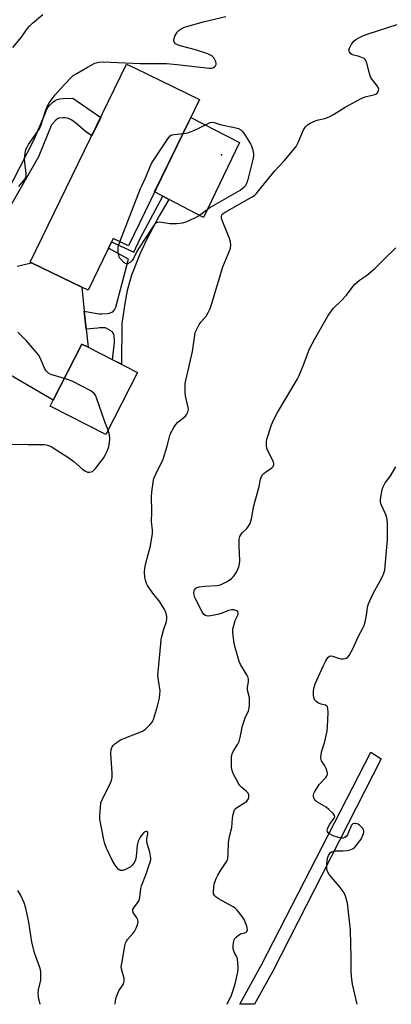
# Model space of a CAD drawing. Units: inches. Extents: x 1237765 to 1243765, y 513455 to 517456.
# Drawn here: x 1238399 to 1238546, y 513456 to 513845 of the extents above; entities that cross this region are included whole.
import ezdxf

# ---------------------------------------------------------------- set-up
doc = ezdxf.new("R2010")
doc.units = ezdxf.units.IN
doc.header["$MEASUREMENT"] = 0
for name, color, linetype in [('BLDG-Footprint', 5, 'Continuous'), ('CULTRL-Pad', 6, 'Continuous'), ('ELEV-Spot Elevation', 7, 'Continuous'), ('TRANS-Non Street Sidewalk', 7, 'Continuous'), ('TRANS-Road', 130, 'Continuous'), ('Undefined', 1, 'Continuous')]:
    doc.layers.add(name, color=color, linetype=linetype)

msp = doc.modelspace()

# ---------------------------------------------------------------- linework, layer by layer
at = {"layer": 'BLDG-Footprint'}
for points, elevation in [([(1238470.08, 513813.64), (1238441.99, 513755.82), (1238435.97, 513758.74), (1238426.04, 513738.3), (1238423.57, 513739.5), (1238403.72, 513749.14), (1238403.26, 513749.37), (1238441.28, 513827.63), (1238444.45, 513826.1)], 361.34), ([(1238445.56, 513705.79), (1238433.1, 513681.24), (1238411.14, 513692.39), (1238412.35, 513694.78), (1238423.59, 513716.94), (1238426.06, 513715.69)], 360.65)]:
    msp.add_lwpolyline(points, close=True, dxfattribs=dict(at, elevation=elevation))
at = {"layer": 'CULTRL-Pad'}
msp.add_lwpolyline([(1238485.86, 513796.69), (1238471.59, 513766.98), (1238452.33, 513777.11), (1238466.62, 513806.53)], close=True, dxfattribs=at)
at = {"layer": 'ELEV-Spot Elevation'}
msp.add_point((1238478.8, 513791.72, 362.33), dxfattribs=at)
at = {"layer": 'TRANS-Non Street Sidewalk'}
msp.add_lwpolyline([(1238393.74, 513776.19), (1238404.79, 513797.84), (1238409.21, 513808.32), (1238409.69, 513809.57), (1238410.2, 513810.46), (1238411.13, 513811.57), (1238412.17, 513812.58), (1238413.12, 513813.31), (1238413.93, 513813.71), (1238414.94, 513813.96), (1238416.24, 513814.1), (1238420.03, 513814.12), (1238431.05, 513806.58), (1238427.52, 513799.32), (1238425.08, 513801.05), (1238421.13, 513804.41), (1238419.72, 513805.44), (1238418.85, 513805.91), (1238417.99, 513806.22), (1238417.07, 513806.39), (1238416.14, 513806.4), (1238414.49, 513806.22), (1238413.96, 513805.95), (1238413.31, 513805.44), (1238411.64, 513803.64), (1238406.53, 513790.98), (1238390.54, 513763.32)], dxfattribs=at)
for points in [[(1238425.31, 513722.83), (1238424.56, 513729.98), (1238429.58, 513729), (1238430.56, 513728.9), (1238431.45, 513728.94), (1238433.57, 513729.09), (1238434.59, 513729.24), (1238435.45, 513729.53), (1238436.04, 513729.95), (1238436.47, 513730.54), (1238437.05, 513731.54), (1238442.02, 513750.55), (1238434.11, 513754.9), (1238435.31, 513757.37), (1238444.17, 513753.26), (1238446.61, 513758.72), (1238455.57, 513775.41), (1238457.92, 513774.17), (1238454.19, 513767.62), (1238449.24, 513758.44), (1238446.45, 513752.54), (1238443.25, 513744.19), (1238441.46, 513738.11), (1238440.52, 513733.06), (1238439.38, 513725.17), (1238439.22, 513709.01), (1238435.73, 513710.78), (1238436.49, 513717.74), (1238436.37, 513720.34), (1238435.7, 513721.87), (1238432.9, 513723.35), (1238430.54, 513723.38), (1238429.93, 513723.31)], [(1238498.98, 513469.14), (1238491.73, 513456.02), (1238485.95, 513456.02), (1238494.56, 513471.59), (1238537.69, 513555.66), (1238541.7, 513552.98)]]:
    msp.add_lwpolyline(points, close=True, dxfattribs=at)
at = {"layer": 'TRANS-Road'}
msp.add_lwpolyline([(1238398.09, 513747.82), (1238403.72, 513749.14), (1238423.57, 513739.5), (1238424.56, 513729.98), (1238425.31, 513722.83), (1238426.06, 513715.69), (1238423.59, 513716.94), (1238412.35, 513694.78), (1238389.64, 513707.93)], dxfattribs=at)
at = {"layer": 'Undefined'}
for points, elevation in [([(1238396.37, 513834.25), (1238399.82, 513838.29), (1238402.08, 513841.61), (1238402.88, 513842.61), (1238404.16, 513843.81), (1238408.17, 513847.22)], 358), ([(1238398.73, 513779.28), (1238399.25, 513779.96), (1238400.72, 513781.59), (1238401.19, 513782.26), (1238401.55, 513782.97), (1238401.68, 513783.49), (1238401.69, 513784.34), (1238401.1, 513788.74), (1238400.97, 513790.21), (1238401.17, 513792.47), (1238401.48, 513793.83), (1238401.83, 513794.59), (1238402.56, 513795.8), (1238406.87, 513802.03), (1238407.52, 513803.66), (1238409.08, 513808.75), (1238410.01, 513811.09), (1238410.69, 513812.32), (1238413.13, 513815.55), (1238415.06, 513817.77), (1238419.15, 513822.09), (1238420.23, 513823.08), (1238421.37, 513823.84), (1238425.79, 513826.41), (1238428.77, 513827.96), (1238430.34, 513828.44), (1238432.03, 513828.58), (1238446.6, 513827.92), (1238457.02, 513827.84), (1238461.18, 513827.53), (1238473.88, 513826.03), (1238474.75, 513826.08), (1238475.27, 513826.22), (1238475.97, 513826.57), (1238476.34, 513826.89), (1238476.63, 513827.54), (1238476.64, 513828.06), (1238476.51, 513828.59), (1238476.14, 513829.36), (1238475.66, 513830.08), (1238475.11, 513830.73), (1238474.67, 513831.07), (1238473.37, 513831.65), (1238468.42, 513833.3), (1238462.42, 513834.9), (1238461.31, 513835.27), (1238460.62, 513835.68), (1238460.14, 513836.22), (1238459.87, 513836.86), (1238459.89, 513837.37), (1238460.36, 513838.73), (1238461.19, 513840.3), (1238461.98, 513841.09), (1238463.19, 513841.83), (1238464.59, 513842.33), (1238472.08, 513844.45), (1238480.5, 513846.43)], 360), ([(1238436.81, 513456.02), (1238436.86, 513457.34), (1238437.17, 513458.73), (1238438.25, 513461.35), (1238439.86, 513463.9), (1238440.23, 513464.67), (1238440.36, 513465.2), (1238440.27, 513466.26), (1238439.24, 513469.99), (1238439.19, 513471.02), (1238439.34, 513472.14), (1238440.55, 513479.13), (1238440.85, 513480.21), (1238441.2, 513480.93), (1238441.65, 513481.61), (1238443.73, 513483.94), (1238444.42, 513484.82), (1238445.11, 513486.12), (1238445.64, 513487.48), (1238445.82, 513488.58), (1238445.7, 513489.38), (1238445.35, 513490.13), (1238443.93, 513492.28), (1238443.71, 513493.02), (1238443.75, 513493.51), (1238444.08, 513494.2), (1238445.64, 513496.14), (1238446.18, 513497.09), (1238446.45, 513498.17), (1238446.95, 513501.79), (1238447.17, 513502.81), (1238449.19, 513507.87), (1238449.88, 513510.38), (1238450.76, 513512.62), (1238450.88, 513513.21), (1238450.88, 513513.75), (1238450.47, 513516.19), (1238449.42, 513519.57), (1238449.24, 513520.43), (1238449.26, 513521.44), (1238449.7, 513523.33), (1238449.71, 513523.81), (1238449.56, 513524.15), (1238449.43, 513524.26), (1238448.87, 513524.32), (1238448.26, 513523.99), (1238447.34, 513523.02), (1238446.54, 513521.79), (1238445.89, 513520.45), (1238445.51, 513518.91), (1238445.22, 513515.6), (1238444.96, 513513.68), (1238444.68, 513512.73), (1238444.15, 513511.84), (1238443.44, 513511), (1238442.64, 513510.25), (1238441.66, 513509.65), (1238440.62, 513509.17), (1238439.82, 513508.93), (1238439.03, 513508.89), (1238438.55, 513509), (1238437.95, 513509.45), (1238436.76, 513511.01), (1238435.54, 513512.94), (1238433.34, 513517.67), (1238432.65, 513519.47), (1238432.27, 513521.05), (1238430.71, 513529.14), (1238430.66, 513530.6), (1238430.93, 513533.85), (1238431.15, 513535.61), (1238431.47, 513536.71), (1238434.52, 513542.61), (1238435.31, 513544.52), (1238435.62, 513545.64), (1238435.63, 513547.4), (1238435.07, 513555.1), (1238435.21, 513556.75), (1238435.53, 513557.75), (1238436.04, 513558.4), (1238436.69, 513558.98), (1238438.83, 513560.52), (1238440.17, 513561.13), (1238447.59, 513564.03), (1238448.79, 513564.82), (1238450.48, 513566.42), (1238451.38, 513567.52), (1238451.85, 513568.57), (1238453.44, 513573.88), (1238454.21, 513576.98), (1238454.46, 513578.62), (1238454.5, 513579.97), (1238453.81, 513584.07), (1238453.67, 513586.08), (1238453.96, 513590.18), (1238454.74, 513598.43), (1238454.93, 513600.19), (1238455.16, 513601.34), (1238455.9, 513603.89), (1238457.04, 513607.26), (1238457.22, 513608.4), (1238457.14, 513609.27), (1238456.91, 513610.42), (1238456.64, 513611.26), (1238456.27, 513612.05), (1238454.42, 513615.03), (1238451.67, 513618.54), (1238449.58, 513621.59), (1238449.17, 513622.33), (1238448.87, 513623.1), (1238448.53, 513624.8), (1238448.37, 513626.87), (1238448.5, 513628.46), (1238448.92, 513630.44), (1238450.7, 513637.19), (1238451.16, 513639.74), (1238451.44, 513641.95), (1238451.46, 513643.37), (1238451.14, 513646.89), (1238451.27, 513650.59), (1238451.04, 513656.71), (1238451.18, 513658.43), (1238451.76, 513662.41), (1238452.09, 513663.8), (1238453.54, 513667.22), (1238455.39, 513670.87), (1238455.84, 513671.93), (1238457.29, 513676.61), (1238458.38, 513680.85), (1238458.8, 513681.93), (1238459.91, 513684.01), (1238460.72, 513685.22), (1238461.56, 513686.05), (1238464.48, 513688.54), (1238465.08, 513689.28), (1238465.43, 513690.03), (1238465.66, 513691.12), (1238465.61, 513691.97), (1238464.57, 513696.46), (1238464.37, 513697.58), (1238464.33, 513699.06), (1238464.44, 513701.44), (1238464.62, 513702.59), (1238467.33, 513714.04), (1238468.18, 513720.44), (1238468.4, 513721.59), (1238468.81, 513722.66), (1238469.94, 513724.66), (1238470.76, 513725.83), (1238472.63, 513727.97), (1238473.51, 513729.44), (1238474.27, 513730.98), (1238474.82, 513732.62), (1238479.23, 513747.49), (1238481.91, 513753.8), (1238482.3, 513754.91), (1238482.47, 513756.21), (1238482.33, 513757.3), (1238481.84, 513758.71), (1238478.84, 513766.26), (1238478.7, 513766.81), (1238478.69, 513767.33), (1238478.9, 513768), (1238479.46, 513768.58), (1238480.19, 513769.06), (1238490.88, 513775.14), (1238491.86, 513775.81), (1238492.43, 513776.36), (1238494.53, 513779.05), (1238499.8, 513785.4), (1238503.44, 513789.45), (1238508.16, 513795.09), (1238509, 513796.59), (1238511.14, 513801.63), (1238511.92, 513802.84), (1238512.7, 513803.65), (1238513.97, 513804.4), (1238516.13, 513805.39), (1238516.98, 513805.63), (1238519.58, 513806.16), (1238521.18, 513806.74), (1238522.89, 513807.7), (1238527.49, 513810.65), (1238533.88, 513814.1), (1238535.46, 513814.72), (1238539.22, 513815.56), (1238539.68, 513815.78), (1238540.26, 513816.33), (1238540.76, 513817.24), (1238540.83, 513817.71), (1238540.72, 513818.15), (1238540.18, 513819.02), (1238538.18, 513821.57), (1238537.6, 513822.58), (1238537.16, 513823.98), (1238536.15, 513828.03), (1238535.73, 513829.08), (1238535.4, 513829.48), (1238534.99, 513829.8), (1238533.79, 513830.43), (1238532.75, 513830.83), (1238530.9, 513831.2), (1238530.24, 513831.46), (1238529.68, 513831.88), (1238529.22, 513832.51), (1238529.02, 513833.22), (1238529.2, 513833.97), (1238530.08, 513835.48), (1238530.99, 513836.65), (1238531.81, 513837.35), (1238532.94, 513838.08), (1238534.77, 513838.92), (1238536.67, 513839.64), (1238548.06, 513843.29)], 362), ([(1238463.56, 513800.23), (1238465.42, 513800.51), (1238467.43, 513801.21), (1238469.3, 513802.04), (1238473.47, 513804.19), (1238474.27, 513804.5), (1238475.11, 513804.62), (1238475.9, 513804.52), (1238478.25, 513803.82), (1238484.41, 513802.46), (1238485.5, 513802.12), (1238486.39, 513801.64), (1238486.96, 513801.08), (1238487.49, 513800.37), (1238490.23, 513796.08), (1238490.58, 513795.28), (1238490.93, 513794.17), (1238491.37, 513792.2), (1238491.34, 513791.34), (1238491.05, 513789.89), (1238489.12, 513782.07), (1238488.69, 513780.65), (1238488.34, 513779.85), (1238488.04, 513779.39), (1238487.51, 513778.81), (1238486.21, 513777.79), (1238474.32, 513770.92), (1238473.04, 513770.07), (1238469.6, 513767.55), (1238468.06, 513766.74), (1238464.63, 513765.14), (1238463.27, 513764.71), (1238460.98, 513764.53), (1238458.38, 513764.54), (1238454.32, 513765.12), (1238453.51, 513765.05), (1238452.87, 513764.74), (1238452.3, 513764.22), (1238451.6, 513763.29), (1238446.13, 513754.86), (1238445.36, 513753.6), (1238443.96, 513750.78), (1238443.5, 513750.02), (1238442.7, 513749.23), (1238441.78, 513748.72), (1238441.31, 513748.65), (1238441.09, 513748.7), (1238440.24, 513749.24), (1238438.85, 513750.64), (1238438.53, 513751.09), (1238438.29, 513751.6), (1238437.99, 513753.33), (1238437.94, 513755.11), (1238438.09, 513755.97), (1238438.61, 513757.45)], 362), ([(1238438.61, 513757.45), (1238446.79, 513778.47), (1238447.38, 513779.83), (1238448.93, 513782.94), (1238450.52, 513787.12), (1238451.25, 513788.61), (1238457.56, 513798.1), (1238458.47, 513799.22), (1238459.18, 513799.62), (1238459.99, 513799.83), (1238463.56, 513800.23)], 362), ([(1238481.01, 513456.02), (1238482.73, 513459.65), (1238484, 513463.59), (1238485.15, 513468.72), (1238485.31, 513469.86), (1238485.32, 513470.75), (1238485.01, 513474.01), (1238484.69, 513475.08), (1238484.02, 513476.07), (1238483.7, 513476.7), (1238483.37, 513477.95), (1238483.35, 513479.36), (1238483.56, 513481.02), (1238483.74, 513481.53), (1238484.02, 513481.98), (1238484.56, 513482.59), (1238485.39, 513483.33), (1238486.06, 513483.8), (1238486.54, 513484.02), (1238487.91, 513484.29), (1238488.29, 513484.44), (1238488.75, 513484.84), (1238488.96, 513485.45), (1238488.89, 513486.19), (1238488.68, 513486.96), (1238487.71, 513489.55), (1238486.94, 513490.76), (1238484.93, 513493.24), (1238484.12, 513494.05), (1238483.4, 513494.56), (1238477.85, 513497.56), (1238476.6, 513498.36), (1238476.08, 513498.88), (1238475.81, 513499.27), (1238475.63, 513499.74), (1238475.56, 513500.58), (1238475.65, 513502.05), (1238475.87, 513503.53), (1238476.62, 513505.72), (1238477.27, 513507.01), (1238478.45, 513509.01), (1238480.79, 513512.57), (1238481.22, 513513.59), (1238481.42, 513515.31), (1238481.54, 513519.8), (1238481.65, 513520.91), (1238482, 513522.85), (1238482.81, 513525.91), (1238483.05, 513529.58), (1238483.35, 513531.05), (1238483.76, 513532.46), (1238484.15, 513533.21), (1238484.76, 513533.78), (1238487.83, 513535.64), (1238488.77, 513536.36), (1238489.36, 513537.2), (1238489.57, 513538), (1238489.54, 513538.8), (1238489.21, 513539.47), (1238488.63, 513540.11), (1238486.81, 513541.69), (1238485.98, 513542.53), (1238485.33, 513543.51), (1238483.53, 513546.93), (1238483.04, 513548.01), (1238482.8, 513548.84), (1238482.71, 513549.71), (1238482.66, 513551.78), (1238482.69, 513553.85), (1238482.9, 513554.95), (1238483.5, 513556.16), (1238485.18, 513558.88), (1238485.67, 513559.9), (1238486.13, 513561.5), (1238487.08, 513566.1), (1238487.49, 513567.72), (1238488.02, 513569.23), (1238489.34, 513572.01), (1238489.67, 513573.06), (1238489.79, 513574.5), (1238489.74, 513577.13), (1238489.13, 513579.69), (1238489, 513580.54), (1238489.04, 513581.42), (1238489.37, 513583.47), (1238489.38, 513584.33), (1238489.23, 513585.17), (1238488.78, 513586.22), (1238486.21, 513590.35), (1238485.66, 513591.5), (1238484.1, 513597.05), (1238483.76, 513598.76), (1238483.26, 513602.88), (1238483.26, 513604.34), (1238483.57, 513605.75), (1238484.15, 513607.7), (1238484.48, 513608.5), (1238485.31, 513610.03), (1238485.38, 513610.48), (1238485.2, 513611.15), (1238484.88, 513611.49), (1238484.41, 513611.71), (1238483.58, 513611.91), (1238482.72, 513611.95), (1238481.54, 513611.67), (1238478.59, 513610.46), (1238477.2, 513610.03), (1238473.68, 513609.48), (1238472.85, 513609.5), (1238472.39, 513609.65), (1238471.81, 513610.14), (1238471.17, 513611.09), (1238468.58, 513616.05), (1238468.24, 513616.86), (1238467.96, 513617.91), (1238467.86, 513618.69), (1238467.93, 513619.43), (1238468.14, 513619.9), (1238468.66, 513620.51), (1238469.09, 513620.82), (1238469.86, 513621.07), (1238472.11, 513621.31), (1238476.97, 513621.5), (1238477.8, 513621.62), (1238478.61, 513621.89), (1238480.94, 513623.19), (1238482.66, 513624.34), (1238483.29, 513624.93), (1238484.05, 513625.8), (1238484.81, 513627.05), (1238485.63, 513628.98), (1238485.9, 513630.12), (1238485.93, 513631.3), (1238485.66, 513637.27), (1238485.77, 513639.85), (1238485.99, 513640.94), (1238486.35, 513641.63), (1238486.99, 513642.48), (1238488.69, 513644.14), (1238489.39, 513644.95), (1238489.81, 513645.61), (1238490.03, 513646.1), (1238490.54, 513647.93), (1238491.51, 513653), (1238493.59, 513660.72), (1238493.92, 513662.16), (1238494.14, 513663.54), (1238494.37, 513664.31), (1238494.92, 513665.24), (1238495.45, 513665.86), (1238496.13, 513666.4), (1238498.56, 513668.05), (1238499.08, 513668.59), (1238499.35, 513669.22), (1238499.35, 513669.94), (1238499.15, 513670.69), (1238496.85, 513675), (1238496.6, 513675.79), (1238496.47, 513676.89), (1238496.47, 513678.28), (1238496.64, 513679.39), (1238498.53, 513685.08), (1238499.28, 513686.9), (1238500.8, 513689.96), (1238508.64, 513703), (1238509.26, 513704.32), (1238510.92, 513708.37), (1238513.52, 513715.09), (1238515.6, 513718.99), (1238520.87, 513728.21), (1238522.88, 513731), (1238525.92, 513734.08), (1238527.9, 513736.23), (1238531.25, 513740.55), (1238533.21, 513742.29), (1238535.96, 513744.14), (1238539.33, 513746.85), (1238542.89, 513750.57), (1238547.5, 513754.98)], 364), ([(1238416.73, 513703.41), (1238411.42, 513704.97), (1238410.46, 513705.5), (1238409.49, 513706.41), (1238408.86, 513707.49), (1238407.17, 513711.48), (1238406.44, 513712.71), (1238401.71, 513718.21), (1238398.34, 513721.65)], 360), ([(1238433.97, 513682.96), (1238432.74, 513686.2), (1238429.38, 513695.67), (1238428.94, 513696.75), (1238428.49, 513697.46), (1238427.85, 513698), (1238427.1, 513698.44), (1238419.73, 513702.29), (1238418.39, 513702.89), (1238416.73, 513703.41)], 360), ([(1238395.09, 513677.44), (1238402.39, 513677.31), (1238407.8, 513677.34), (1238408.9, 513677.26), (1238410.01, 513677), (1238411.08, 513676.62), (1238411.83, 513676.22), (1238418.49, 513672.01), (1238420.4, 513670.59), (1238423.91, 513667.55), (1238424.83, 513666.86), (1238425.78, 513666.4), (1238426.6, 513666.28), (1238427.32, 513666.42), (1238427.77, 513666.63), (1238428.22, 513666.97), (1238429.01, 513667.84), (1238432.15, 513671.87), (1238432.85, 513673.11), (1238433.56, 513674.64), (1238434.24, 513676.5), (1238434.48, 513677.92), (1238434.66, 513679.65), (1238434.58, 513681.04), (1238433.97, 513682.96)], 360), ([(1238532.23, 513456.01), (1238530.48, 513463.91), (1238530.02, 513467.01), (1238529.9, 513469.27), (1238529.91, 513474.46), (1238529.67, 513485.35), (1238528.8, 513493.58), (1238528.45, 513495.95), (1238527.69, 513498.78), (1238527.1, 513500.11), (1238525.21, 513502.77), (1238522.11, 513506.24), (1238521.23, 513507.34), (1238520.57, 513508.48), (1238520.39, 513508.96), (1238520.31, 513509.5), (1238520.36, 513511.21), (1238520.63, 513513.81), (1238520.94, 513514.8), (1238521.18, 513515.26), (1238521.66, 513515.86), (1238522.27, 513516.32), (1238523.32, 513516.65), (1238524.15, 513516.74), (1238526.65, 513516.69), (1238528.4, 513516.79), (1238529.52, 513517.03), (1238530.76, 513517.63), (1238531.39, 513518.14), (1238531.96, 513518.77), (1238533.81, 513521.3), (1238534.67, 513523.17), (1238534.88, 513523.98), (1238534.87, 513524.5), (1238534.75, 513524.98), (1238534.51, 513525.44), (1238534, 513526.07), (1238533.4, 513526.66), (1238532.75, 513527.15), (1238532.28, 513527.38), (1238531.8, 513527.51), (1238531.31, 513527.52), (1238530.64, 513527.32), (1238530.11, 513526.85), (1238529.75, 513526.16), (1238528.92, 513524.03), (1238528.41, 513523), (1238527.94, 513522.33), (1238527.37, 513521.92), (1238526.7, 513521.74), (1238526.16, 513521.74), (1238524.5, 513522.06), (1238522.85, 513522.64), (1238521.32, 513523.44), (1238520.89, 513523.77), (1238520.61, 513524.14), (1238520.45, 513524.77), (1238520.53, 513525.25), (1238520.83, 513525.99), (1238521.52, 513527.22), (1238523.24, 513529.55), (1238523.45, 513530.16), (1238523.4, 513530.58), (1238522.83, 513531.44), (1238521.16, 513533.07), (1238520.04, 513533.89), (1238516.37, 513536.05), (1238515.76, 513536.6), (1238515.25, 513537.54), (1238515.05, 513538.32), (1238515.05, 513538.84), (1238515.2, 513539.36), (1238515.46, 513539.86), (1238517.32, 513542.84), (1238519.91, 513545.68), (1238520.36, 513546.34), (1238520.55, 513546.81), (1238520.57, 513547.32), (1238520.49, 513547.86), (1238520.07, 513549.23), (1238519.56, 513550.25), (1238518.19, 513552.24), (1238518.04, 513552.74), (1238518, 513553.3), (1238518.11, 513554.77), (1238518.37, 513556.25), (1238519.38, 513559.33), (1238520.46, 513563.99), (1238520.62, 513565.73), (1238520.82, 513571.26), (1238520.71, 513573.12), (1238520.57, 513573.57), (1238520.35, 513573.9), (1238519.82, 513574.22), (1238518.14, 513574.65), (1238517.07, 513575.1), (1238516.1, 513575.66), (1238515.54, 513576.21), (1238515.26, 513576.92), (1238515.11, 513578.02), (1238515.04, 513579.72), (1238515.14, 513580.82), (1238515.74, 513582.62), (1238518.97, 513589.98), (1238519.97, 513591.81), (1238520.77, 513593.03), (1238521.31, 513593.58), (1238521.75, 513593.72), (1238522.51, 513593.63), (1238524.88, 513592.78), (1238525.9, 513592.58), (1238526.73, 513592.56), (1238527.54, 513592.64), (1238528.04, 513592.78), (1238528.47, 513593.04), (1238529.16, 513593.92), (1238530.62, 513596.54), (1238532.8, 513601.46), (1238534.55, 513604.71), (1238535.03, 513605.72), (1238535.43, 513607.14), (1238535.86, 513609.17), (1238536.13, 513610.62), (1238536.41, 513612.98), (1238536.77, 513614.31), (1238538.45, 513618.07), (1238542.19, 513624.87), (1238542.82, 513626.37), (1238543.15, 513627.65), (1238544.28, 513639.69), (1238544.24, 513646.21), (1238544.13, 513647.68), (1238543.83, 513648.82), (1238543.3, 513650.19), (1238541.85, 513653.34), (1238541.53, 513654.42), (1238541.51, 513655.26), (1238541.62, 513656.4), (1238542.16, 513659.55), (1238542.57, 513660.6), (1238543.39, 513662.08), (1238545.26, 513664.61), (1238547.5, 513668.45)], 366), ([(1238407.13, 513456.03), (1238406.54, 513458.8), (1238406.33, 513460.43), (1238406.44, 513461.74), (1238407.18, 513464.44), (1238407.39, 513465.54), (1238407.46, 513467.77), (1238407.36, 513469.16), (1238406.98, 513470.54), (1238405.11, 513476.02), (1238403.88, 513480.53), (1238402.62, 513488.48), (1238401.51, 513494), (1238400.78, 513496.06), (1238399.41, 513499.3), (1238398.33, 513501.01)], 360)]:
    msp.add_lwpolyline(points, dxfattribs=dict(at, elevation=elevation))

doc.saveas('drawing.dxf')
